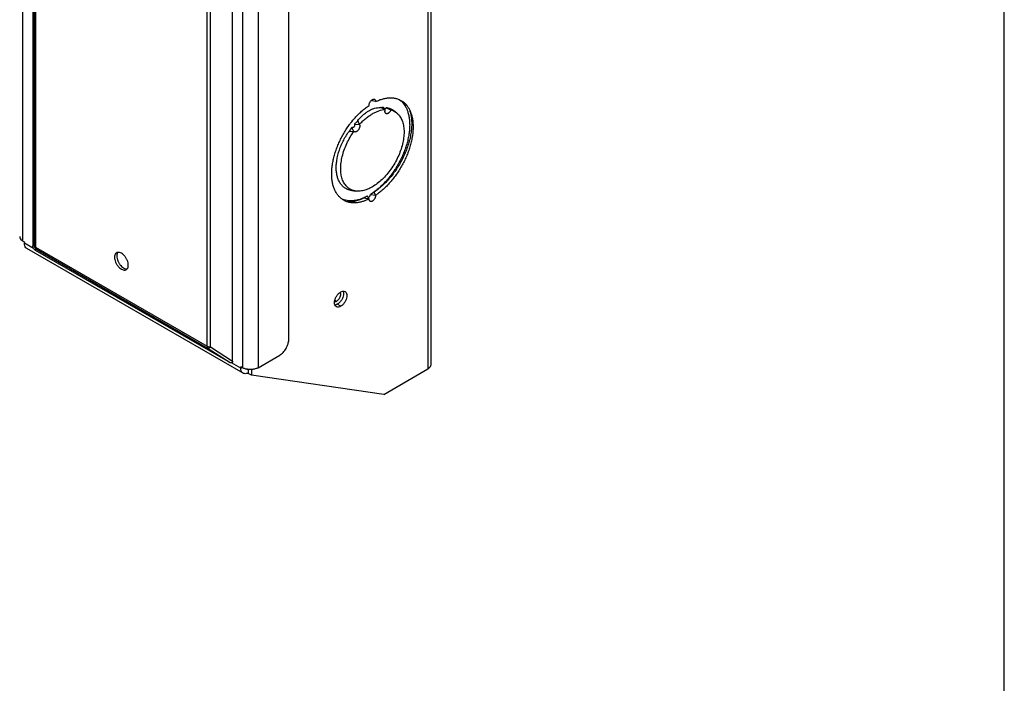
# Model space of a CAD drawing. Units: inches. Extents: x 0.6 to 33.1, y 1 to 21.4.
# Drawn here: x 28.2 to 33, y 11.2 to 14.4 of the extents above; entities that cross this region are included whole.
import ezdxf

# ---------------------------------------------------------------- set-up
doc = ezdxf.new("R2010")
doc.units = ezdxf.units.IN
doc.header["$LTSCALE"] = 1.87
doc.header["$MEASUREMENT"] = 0
doc.layers.get('0').update_dxf_attribs({"linetype": 'CONTINUOUS'})
doc.layers.add('03_ALL_AXES', color=7, linetype='CONTINUOUS')
doc.styles.get("Standard").update_dxf_attribs({"font": 'txt', "width": 0.8})
doc.dimstyles.new('DIMSTYLE_1', dxfattribs={"dimtxt": 0.14, "dimasz": 0.2, "dimexe": 0.18, "dimexo": 0.0625, "dimgap": 0.09, "dimtad": 0, "dimtih": 1, "dimtoh": 1, "dimdec": 3, "dimzin": 4, "dimdsep": 46, "dimtxsty": 'Standard', "dimblk": '_FILLED', "dimblk1": '_FILLED', "dimblk2": '_FILLED', "dimcen": 0.09, "dimadec": 0, "dimazin": 0, "dimtfac": 1, "dimtdec": 3, "dimtofl": 0, "dimtmove": 0, "dimatfit": 3, "dimldrblk": '_FILLED', "dimfxl": 0, "dimtolj": 1, "dimtzin": 4, "dimarcsym": 0})
doc.dimstyles.new('DIMSTYLE_2', dxfattribs={"dimtxt": 0.14, "dimasz": 0.2, "dimexe": 0.18, "dimexo": 0.0625, "dimgap": 0.09, "dimtad": 0, "dimtih": 1, "dimtoh": 1, "dimdec": 3, "dimzin": 4, "dimdsep": 46, "dimtxsty": 'Standard', "dimblk": '_FILLED', "dimblk1": '_FILLED', "dimblk2": '_FILLED', "dimcen": 0.09, "dimadec": 0, "dimazin": 0, "dimtfac": 1, "dimtdec": 3, "dimtofl": 0, "dimtmove": 0, "dimatfit": 3, "dimldrblk": '_FILLED', "dimfxl": 0, "dimtolj": 1, "dimtzin": 4, "dimarcsym": 0})

# ---------------------------------------------------------------- blocks, each defined once
blk = doc.blocks.new('_FILLED')
at = {"color": 0, "linetype": 'ByBlock'}
blk.add_solid([(0, 0), (-1, 0.2), (-1, -0.2)], dxfattribs=at)
blk = doc.blocks.new('*D')
at = {"color": 7, "linetype": 'CONTINUOUS'}
for p, q in [((10.6896161444, 16.7750568248), (10.6896161444, 18.8028931204)), ((22.3146161444, 16.7750568248), (22.3146161444, 18.8028931204)), ((10.6896161444, 18.6828931204), (16.0289706471, 18.6828931204)), ((22.3146161444, 18.6828931204), (16.9605091087, 18.6828931204)), ((11.2521161444, 16.2338357048), (11.2521161444, 17.8513421376)), ((21.7521161444, 16.2338357048), (21.7521161444, 17.8513421376)), ((21.7521161444, 16.2338357048), (21.7521161444, 17.8513421376)), ((22.3146161444, 16.6873357048), (22.3146161444, 17.8513421376)), ((9.9023809722, 17.7613723097), (9.5127655875, 17.7613723097)), ((11.1632385743, 16.2176521904), (9.9023809722, 17.7613723097)), ((11.2521161444, 17.7313421376), (15.9309620552, 17.7313421376)), ((21.7521161444, 17.7313421376), (17.034808209, 17.7313421376)), ((21.7521161444, 17.7313421376), (21.2521161444, 17.7313421376)), ((22.3146161444, 17.7313421376), (22.7793199096, 17.7313421376)), ((10.5646161444, 16.6713357048), (9.3028347666, 16.6713357048)), ((9.4228347666, 16.6713357048), (9.4228347666, 15.1987894185)), ((21.8771161444, 16.1088357048), (23.7679073362, 16.1088357048)), ((23.6479073362, 16.1088357048), (23.6479073362, 15.8107976047)), ((23.6479073362, 15.1088357048), (23.6479073362, 15.450028374)), ((21.8771161444, 15.1088357048), (23.7679073362, 15.1088357048)), ((21.8771161444, 15.1088357048), (23.7679073362, 15.1088357048)), ((23.6479073362, 15.1088357048), (23.6479073362, 14.7788959631)), ((9.4228347666, 13.5463357048), (9.4228347666, 14.8380201877)), ((23.6479073362, 14.1088357048), (23.6479073362, 14.4181267323)), ((21.8771161444, 14.1088357048), (23.7679073362, 14.1088357048)), ((10.5646161444, 13.5463357048), (9.3028347666, 13.5463357048)), ((30.7595129339, 9.0226891747), (31.834892994, 9.0226891747)), ((31.714892994, 9.0226891747), (31.714892994, 7.7601783425)), ((31.714892994, 6.3971891747), (31.714892994, 7.3994091117)), ((30.6760572938, 6.3971891747), (31.834892994, 6.3971891747))]:
    blk.add_line(p, q, dxfattribs=at)
at = {"color": 7, "linetype": 'CONTINUOUS', "xscale": 0.2, "yscale": 0.2, "zscale": 0.2}
for p, rotation in [((10.6896161444, 18.6828931204), 180), ((11.2521161444, 17.7313421376), 180), ((22.3146161444, 17.7313421376), 180), ((9.4228347666, 16.6713357048), 90), ((11.1632385743, 16.2176521904), 309.2407699682), ((23.6479073362, 16.1088357048), 90), ((23.6479073362, 15.1088357048), 270), ((23.6479073362, 15.1088357048), 90), ((23.6479073362, 14.1088357048), 270), ((9.4228347666, 13.5463357048), 270), ((31.714892994, 9.0226891747), 90), ((31.714892994, 6.3971891747), 270)]:
    blk.add_blockref('_FILLED', p, dxfattribs=dict(at, rotation=rotation))
for p in [(22.3146161444, 18.6828931204), (21.7521161444, 17.7313421376), (21.7521161444, 17.7313421376)]:
    blk.add_blockref('_FILLED', p, dxfattribs=at)
at = {"color": 7, "linetype": 'CONTINUOUS'}
for s, width, p in [('11.625', 0.9423076923, (16.0989706471, 18.572508505)), ('%%c', 1.3333333333, (7.9557143055, 17.6509876943)), ('.281', 0.9615384615, (8.1423809722, 17.6509876943)), (' TYP', 1.2884615385, (8.6808425106, 17.6509876943)), ('10.500', 1.1474358974, (16.0009620552, 17.6209575222)), ('.563', 1.1826923077, (22.889704525, 17.6209575222)), ('1.000', 1.1307692308, (23.2521381054, 15.520028374)), ('3.125', 1.0153846154, (9.0674501512, 14.9080201877)), ('1.000', 1.1307692308, (23.2521381054, 14.4881267323)), ('2.626', 1.2153846154, (31.2895083787, 7.4694091117))]:
    blk.add_text(s, height=0.14, dxfattribs=dict(at, width=width)).set_placement(p)

msp = doc.modelspace()

# ---------------------------------------------------------------- linework, layer by layer
at = {"color": 7, "linetype": 'CONTINUOUS'}
for p, q in [((33, 1), (33, 21.4)), ((30.1830183065, 17.4818503403), (30.1830183065, 12.7359300407)), ((30.1989808265, 12.7581791619), (30.1989808265, 17.5040994614)), ((28.2048862589, 13.3609554262), (28.2048862589, 17.0862477044)), ((29.5034917029, 12.8794376673), (29.5034917029, 16.5026671433)), ((29.2768646022, 16.4673547205), (29.2768646022, 12.7420624424)), ((29.3539392414, 16.4673549058), (29.3539392414, 12.7420626276)), ((28.2529697202, 15.1512798551), (28.2529697202, 13.3371353985)), ((28.2594677666, 15.0237329875), (28.2594677666, 13.3408881594)), ((28.2667443768, 15.0144001021), (28.2667443768, 13.3315552741)), ((29.2287811409, 12.7737631573), (29.2287811409, 14.5879076139)), ((29.1054053895, 12.8473650665), (29.1054053895, 14.5302098945)), ((29.1215707128, 12.8431640514), (29.1215707128, 14.5260088794)), ((28.2048862589, 13.3609554262), (28.212310911, 13.3566688983)), ((28.212310911, 13.350136879), (28.212310911, 13.3566688983)), ((28.2567722973, 13.3244676664), (28.212310911, 13.350136879)), ((28.2594677666, 13.3408881594), (28.2529697202, 13.3371353985)), ((28.2667443768, 13.3315552741), (29.1054053895, 12.8473650665)), ((29.2807275716, 12.7148676059), (28.2235985325, 13.3251875339)), ((28.2711887334, 13.3205869622), (28.264690687, 13.3168342013)), ((28.264690687, 13.3168342013), (29.2170601742, 12.7669958605)), ((28.2711887334, 13.3205869622), (29.1098497461, 12.8363967546)), ((29.1098497461, 12.8363967546), (29.2170601742, 12.7669958605)), ((29.1215707128, 12.8431640514), (29.2287811409, 12.7737631573)), ((29.3539392414, 12.7420626276), (29.4592977131, 12.8028910066)), ((29.2694399501, 12.739816951), (29.224246526, 12.7659087962)), ((29.2768646022, 12.7420624424), (29.2694399501, 12.7463489703)), ((29.2694399501, 12.739816951), (29.2694399501, 12.7463489703)), ((29.2694399501, 12.739816951), (29.2750969257, 12.7430829878)), ((29.3049663632, 12.715961295), (29.3043318724, 12.7156575362)), ((29.3047952023, 12.733624365), (29.3047952023, 12.7144077023)), ((29.3214122809, 12.7048140446), (29.3047952023, 12.7144077023)), ((29.3214122809, 12.7332340115), (29.3214122809, 12.7048140446)), ((29.9677051881, 12.6116196959), (29.3214122809, 12.7048140446)), ((29.9677051881, 12.6116196959), (30.1830183065, 12.7359300407))]:
    msp.add_line(p, q, dxfattribs=at)
for points, start_tangent, end_tangent in [([(28.1889544936, 13.3832047337), (28.189594439, 13.3782823709), (28.1948636655, 13.3689197413), (28.2048862589, 13.3609554262)], (1.39e-08, -0.0288551785), (0.0246537778, -0.0142335432)), ([(28.2141970538, 13.3374747723), (28.212310911, 13.350136879)], (-0.0041309118, 0.0122533138), (0, 0.0128018155)), ([(28.2236140719, 13.3252144429), (28.2196708535, 13.3282300381), (28.2141970538, 13.3374747723)], (-0.0137523358, 0.0079397622), (-0.0050552768, 0.0149952107)), ([(28.264690687, 13.3168342013), (28.2607381853, 13.319685992), (28.2574445703, 13.3233078026), (28.2549845826, 13.327551987), (28.2534716608, 13.3322459783), (28.2529697202, 13.3371353985)], (-0.0212366468, 0.0122607064), (0, 0.0245218288)), ([(28.2711887334, 13.3205869622), (28.2651157327, 13.325938442), (28.2610665218, 13.3329512005), (28.2594677666, 13.3408881594)], (-0.0205803411, 0.0128991179), (-0.0008809057, 0.024272653)), ([(28.2667443768, 13.3315552741), (28.263029142, 13.3342927321), (28.2605548901, 13.3374656132), (28.2594677666, 13.3408881594)], (-0.0105910738, 0.006114621), (-0.0012768493, 0.0121626103)), ([(28.2667443768, 13.3315552741), (28.267257891, 13.3269674759), (28.2687685994, 13.3232391699), (28.2711887334, 13.3205869622)], (0, -0.0122296354), (0.0098948319, -0.0071872307)), ([(29.1054053895, 12.8473650665), (29.1059185297, 12.8427788049), (29.107429249, 12.8390495517), (29.1098497461, 12.8363967546)], (0, -0.0122296289), (0.0098948266, -0.0071872268)), ([(29.1054053895, 12.8473650665), (29.1101487964, 12.8452194678), (29.1156436504, 12.843791475), (29.1215707128, 12.8431640514)], (0.0145871163, -0.008421685), (0.0168333556, -0.0005889657)), ([(29.4592977131, 12.8028910066), (29.4762100208, 12.8165398078), (29.490547583, 12.835879771), (29.5001276358, 12.857966562), (29.5034917029, 12.8794376673)], (0.079341658, 0.0458076542), (0, 0.0916157185)), ([(29.1215707128, 12.8431640514), (29.1168712185, 12.8388647572), (29.1128221781, 12.8365267789), (29.1098497461, 12.8363967546)], (-0.0096318464, -0.010187952), (-0.0128777064, 0.0055436006)), ([(29.2287811409, 12.7737631573), (29.2282876253, 12.7694841128), (29.22679782, 12.7665410824), (29.2243522218, 12.7651124597), (29.2210435598, 12.7652756966), (29.2170601742, 12.7669958605)], (0, -0.0180899539), (-0.0156664482, 0.0090448235)), ([(30.1830183065, 12.7359300407), (30.1930480658, 12.7439026569), (30.1983048949, 12.7532389338), (30.1989492226, 12.7581791606)], (0.0246533187, 0.0142335152), (-1.37e-08, 0.0288576007)), ([(29.280743111, 12.7148945149), (29.2767998926, 12.7179101101), (29.2713260929, 12.7271548443), (29.2694399501, 12.739816951)], (-0.0249900363, 0.014427727), (-0, 0.0284682648)), ([(29.3539392414, 12.7420626276), (29.3401444458, 12.7362761634), (29.3239276638, 12.7332340175), (29.3068763071, 12.7332339765), (29.2906594813, 12.7362760444), (29.2768646022, 12.7420624424)], (-0.0692555282, -0.0399844592), (-0.0692558165, 0.0399839597)), ([(29.3043318724, 12.7156575362), (29.2960684721, 12.7128694166), (29.2853255354, 12.7129876871), (29.280743111, 12.7148945149)], (-0.0221342172, -0.010382159), (-0.0213837344, 0.0123456676)), ([(29.3015878752, 12.7341644586), (29.3012033891, 12.7340827333), (29.2950927278, 12.7341500064), (29.2924862112, 12.735234624)], (-0.0091536796, -0.0020505534), (-0.008163817, 0.0047132914))]:
    msp.add_spline(points, degree=3, dxfattribs=dict(at, start_tangent=start_tangent, end_tangent=end_tangent))
at = {"layer": '03_ALL_AXES', "color": 7, "linetype": 'CONTINUOUS'}
for p, q in [((29.911018318, 14.0458757907), (29.9057059501, 14.0469111936)), ((29.9280946402, 14.0424107503), (29.911018318, 14.0458757907)), ((29.9753678197, 14.0038332988), (29.9498552765, 14.0135214998)), ((29.9695833761, 14.0104593162), (29.9667170296, 14.0135908206)), ((29.9724666903, 14.0072082154), (29.9695833761, 14.0104593162)), ((29.9753678197, 14.0038332988), (29.9724666903, 14.0072082154)), ((29.9789612276, 14.0124970784), (30.0028879982, 14.0013749932)), ((30.0028879982, 14.0013749932), (29.9946413417, 14.0095208787)), ((30.078297613, 14.0264903006), (30.0797911786, 14.0246927151)), ((30.0802413336, 14.0057852348), (30.0820990828, 14.0012801168)), ((30.0820990828, 14.0012801168), (30.0847997209, 13.9938276383)), ((30.0939772652, 14.0018231248), (30.0957682516, 13.9964281987)), ((29.8171123479, 13.9511192642), (29.8275991696, 13.963311183)), ((30.0159330826, 13.9967004374), (30.0210812818, 13.9940438707)), ((30.0172137182, 13.9986609066), (30.0216073275, 13.9952294192)), ((30.0302923817, 13.9879074196), (30.0216067042, 13.9952299111)), ((29.7830233444, 13.9043402493), (29.789008979, 13.9134687339)), ((29.789008979, 13.9134687339), (29.7977943106, 13.9261018158)), ((29.8034301463, 13.9041690384), (29.7970860545, 13.8947674978)), ((29.8055067273, 13.9071166931), (29.8034301463, 13.9041690384)), ((29.812199689, 13.9162178339), (29.8055067273, 13.9071166931)), ((29.8095006662, 13.9416803352), (29.8110441007, 13.943636318)), ((29.8110441007, 13.943636318), (29.8171123479, 13.9511192642)), ((29.8215070755, 13.8966552938), (29.812199689, 13.9162178339)), ((29.824443887, 13.9314498737), (29.849027254, 13.9308909746)), ((29.8418222051, 13.9503428247), (29.8357178882, 13.944041663)), ((29.849027254, 13.9308909746), (29.8413056398, 13.9508507127)), ((29.8215070755, 13.8966552938), (29.7965195749, 13.8951359061)), ((29.7933357529, 13.6122786244), (29.7902942353, 13.6134834979)), ((29.8127694638, 13.6101037218), (29.8062524762, 13.6130292884)), ((29.8121388979, 13.6077482993), (29.831904552, 13.6053083504)), ((29.8680432737, 13.5697539071), (29.8661558363, 13.5688748115)), ((29.8672463112, 13.5702711082), (29.8661793237, 13.5698363319)), ((29.8694807988, 13.5712036075), (29.8672463112, 13.5702711082)), ((29.8697090892, 13.5705453223), (29.8680432737, 13.5697539071)), ((29.8963004335, 13.5662415607), (29.8697090892, 13.5705453223)), ((29.8898912233, 13.5778080181), (29.8885105374, 13.580341868)), ((29.8963004335, 13.5662415607), (29.8898912233, 13.5778080181)), ((29.9061429383, 13.5907011587), (29.9026503792, 13.5885054608)), ((29.9026503792, 13.5885054608), (29.9280946402, 13.584597845)), ((29.9176030719, 13.598410709), (29.9061429383, 13.5907011587)), ((29.9196435313, 13.5998647943), (29.9176030719, 13.598410709)), ((29.9189508288, 13.600843055), (29.9214518275, 13.6004188279)), ((29.9210648392, 13.6008922313), (29.9196435313, 13.5998647943)), ((29.9280946402, 13.584597845), (29.9214518275, 13.6004188279)), ((29.9320066554, 13.5872639983), (29.9280946402, 13.584597845)), ((29.7720398203, 13.5610453866), (29.779796114, 13.5598838294)), ((29.7798225709, 13.5565315206), (29.7740735359, 13.5593681343)), ((29.7879004024, 13.5533161272), (29.7798225709, 13.5565315206)), ((29.7896147547, 13.5584277827), (29.7809800049, 13.560092574)), ((29.8975440824, 13.5590704336), (29.8963004335, 13.5662415607)), ((29.7368356159, 13.066005091), (29.7289616434, 13.0705510283)), ((29.7575185725, 13.0422247551), (29.7409014939, 13.0518184129))]:
    msp.add_line(p, q, dxfattribs=at)
for points, start_tangent, end_tangent in [([(29.8963004335, 14.024054466), (29.8965045533, 14.0278565076), (29.8973415877, 14.0319058772), (29.8987641344, 14.0360338546), (29.9007247907, 14.0400717198), (29.9031636085, 14.0438568637), (29.9059704566, 14.0472511215), (29.9090226583, 14.0501224397), (29.9121975368, 14.0523387647), (29.9153724154, 14.0537884518), (29.9183908085, 14.0544385616)], (-0.0014263632, 0.040319565), (0.0403129012, 0.0035544665)), ([(29.9183908085, 14.0544385616), (29.9184246171, 14.0544414915), (29.9212314652, 14.0542882834), (29.923670283, 14.0533192269), (29.9256309393, 14.0515453191), (29.927053486, 14.0490599472), (29.9278905204, 14.045977096), (29.9280946402, 14.0424107503)], (0.0177294934, 0.0015632437), (-0.00060272, -0.0177332769)), ([(29.9280946402, 14.0424107503), (29.9464684219, 14.0503115605), (29.964545315, 14.0560799406), (29.9821697862, 14.0596752201), (29.9991863023, 14.0610567286), (30.0154435836, 14.0601966376), (30.0308073651, 14.0571184866), (30.0451476355, 14.0518586568), (30.0583343834, 14.0444535297), (30.0702449711, 14.0349515665), (30.078297613, 14.0264903006)], (0.1469409654, 0.0712292433), (0.1058287171, -0.1245683145)), ([(30.04252488, 14.0534952025), (30.0512494295, 14.0466952322), (30.0623861087, 14.0352418018), (30.0719964857, 14.0217632752), (30.0728104446, 14.0204089748)], (0.0372192081, -0.0256704018), (0.0230322205, -0.0388935281)), ([(29.8275991696, 13.963311183), (29.8422252874, 13.9788787083), (29.8598497587, 13.9956342938), (29.8779266518, 14.0107391873), (29.8963004335, 14.024054466)], (0.0612347839, 0.0685794042), (0.07637128, 0.0511646563)), ([(29.8413056398, 13.9508507127), (29.854210538, 13.9650453135), (29.867561751, 13.9776026883), (29.8813912278, 13.9885494583), (29.8954753262, 13.9976992746), (29.909540324, 14.0048417654), (29.9233677713, 14.0098834381), (29.9367985098, 14.0127743024), (29.9498552765, 14.0135214998)], (0.0834438424, 0.098711048), (0.129215402, -0.003182093)), ([(29.849027254, 13.9308909746), (29.8642010689, 13.9464003261), (29.8799052459, 13.9603411328), (29.8959629977, 13.9725681317), (29.9121975368, 13.9829360592), (29.928432076, 13.9913140509), (29.9444898278, 13.997628836), (29.9753678197, 14.0038332988)], (0.1006381925, 0.1100956466), (0.1488871083, 0.0090402533)), ([(29.9667170296, 14.0135908206), (29.9500016473, 14.0125145281)], (-0.0167202684, 0.0003461474), (-0.0166396471, -0.0024048929)), ([(29.9748853008, 13.9880523562), (29.9742803027, 13.9896404278), (29.9739242582, 13.9911254956), (29.9737111598, 13.9927261645), (29.9737090431, 13.99620827), (29.9742644354, 13.9999546721), (29.9753678197, 14.0038332988)], (-0.0068860835, 0.0146485244), (0.0053631258, 0.0152233317)), ([(29.9737863343, 14.0056518631), (29.974671877, 14.0063532608), (29.9759525758, 14.0076319128), (29.9763490466, 14.0080984534)], (0.0028913496, 0.0020667823), (0.0022478939, 0.0027495555)), ([(30.0028879982, 14.0013749932), (30.0010085245, 13.9975656926), (29.9987169385, 13.9939743801), (29.996103414, 13.990725923), (29.9932581244, 13.9879451886), (29.99027467, 13.9857439034), (29.9872603584, 13.9841812305), (29.9843259239, 13.9833031922), (29.9815821009, 13.9831558108), (29.9791326344, 13.9837670951), (29.977053313, 13.9850929991), (29.975412936, 13.9870714632), (29.9748853008, 13.9880523562)], (-0.0149251464, -0.0352082976), (-0.0163150487, 0.034706432)), ([(29.9763490466, 14.0080984534), (29.9771222082, 14.0091216791), (29.9789612276, 14.0124970784)], (0.0032447863, 0.003968924), (0.0019196745, 0.004752712)), ([(29.9942305956, 14.0084388734), (29.989151737, 14.0101614358), (29.9789612276, 14.0124970784)], (-0.014798269, 0.0056105734), (-0.0156117197, 0.0025240427)), ([(29.9946413417, 14.0095208787), (30.0021691812, 14.006927972), (30.0054004697, 14.0055345063)], (0.0110273973, -0.0031893959), (0.010434155, -0.0047986916)), ([(30.0028879982, 14.0013749932), (30.0124448392, 13.9982216739), (30.0159330826, 13.9967004374)], (0.0134254015, -0.0034691227), (0.0125730162, -0.0058729326)), ([(30.0054004697, 14.0055345063), (30.0092286302, 14.0036348901), (30.0158293782, 13.9996323712), (30.0172137182, 13.9986609066)], (0.0124365266, -0.0057195868), (0.0111088207, -0.0079961915)), ([(30.0635601282, 14.0399370041), (30.0658958807, 14.0361919503), (30.0736683306, 14.0209761041)], (0.0117262486, -0.0180480194), (0.0085399714, -0.0197401886)), ([(30.0728104446, 14.0204089748), (30.0799843699, 14.0063753272), (30.0802413336, 14.0057852348)], (0.0083649249, -0.0141254918), (0.0065160245, -0.0150587862)), ([(30.0797911786, 14.0246927151), (30.0807862555, 14.0234495469), (30.0891991705, 14.0111980718)], (0.0103843613, -0.0127791066), (0.0084401762, -0.0141363693)), ([(30.0891991705, 14.0111980718), (30.0898724669, 14.0100563306), (30.0966965133, 13.9965637589)], (0.0084357947, -0.0141290307), (0.0065807866, -0.0150802823)), ([(30.0321031559, 13.9863837088), (30.037190724, 13.9817044714), (30.0439567383, 13.973952813), (30.0499099872, 13.9651540408), (30.0592406922, 13.9446460138), (30.062553149, 13.9330557558), (30.0649378389, 13.9206706483), (30.0668764015, 13.8938323646), (30.0649928099, 13.8647823446), (30.0593493432, 13.8342446541), (30.0500696959, 13.8029676677), (30.0373973753, 13.7717241109), (30.0216313215, 13.7412861624), (30.0031723923, 13.7123994615), (29.9824654402, 13.6857843033), (29.9600293803, 13.6620861472), (29.9364113779, 13.6419027945), (29.9121975368, 13.6257162518), (29.8879836958, 13.6139432261), (29.8760629749, 13.6097988366), (29.8643656934, 13.6068550215), (29.8419296335, 13.6046464019), (29.8319065773, 13.6053113634)], (0.3892538908, -0.3265822066), (-0.5041523038, 0.0623045472)), ([(30.0847997209, 13.9938276383), (30.0862639809, 13.989204502), (30.0907911784, 13.9704208235), (30.0935322323, 13.9502051855), (30.0944534125, 13.9287384815), (30.0935322323, 13.9062080966), (30.0907911784, 13.882827381), (30.0862639809, 13.8588161764), (30.0799843699, 13.8343943243), (30.0719964857, 13.8097828171), (30.0623861087, 13.7852072493), (30.0512494295, 13.7608943661), (30.0386826385, 13.7370709127), (30.0247900496, 13.7139593142), (30.0097084689, 13.6917647154), (29.993582826, 13.6706879411), (29.9765580502, 13.650929816), (29.9587835111, 13.6326818705), (29.9404263392, 13.6160984572), (29.9216581051, 13.6013246345), (29.9210648392, 13.6008922313)], (0.1420520003, -0.4259876057), (-0.3632608181, -0.2641246709)), ([(30.0957682516, 13.9964281987), (30.0991524552, 13.9839083992), (30.1030973816, 13.960209744), (30.1044261318, 13.9346335896), (30.1031250723, 13.9075406991), (30.0992095918, 13.8793078629), (30.0927521671, 13.8503389796), (30.0838512979, 13.8210416719), (30.0726524858, 13.7918113503), (30.0593154067, 13.7630275342), (30.0440094315, 13.7350183908), (30.0269063143, 13.7080943101), (30.008177646, 13.6825459238), (29.9880196958, 13.6586796163), (29.9667276081, 13.6368845378), (29.9445501654, 13.6174794543), (29.9214518275, 13.6004188279)], (0.1362726347, -0.4365023043), (-0.3786735364, -0.2557292741)), ([(30.0966965133, 13.9965637589), (30.0974178358, 13.9948807773), (30.1033458895, 13.978041316), (30.1076173423, 13.9596946528), (30.1102022058, 13.9400070635), (30.1110704911, 13.9191448238), (30.1102022058, 13.8972799805), (30.1076173423, 13.8746076659), (30.1033458895, 13.8513287832), (30.0974178358, 13.827644236), (30.0898724669, 13.8037560931), (30.0807862555, 13.7798710863), (30.0702449711, 13.7561971126), (30.0583343834, 13.7329420694), (30.0451476355, 13.7103102883), (30.0308073651, 13.6884918395), (30.0154435836, 13.6676732275), (29.9991863023, 13.6480409572), (29.9821697862, 13.6297736027), (29.964545315, 13.6130180172), (29.9464684219, 13.5979131237), (29.9320066554, 13.5872639983)], (0.1877699172, -0.4302864598), (-0.3856314854, -0.2672937722)), ([(30.0210812818, 13.9940438707), (30.0213830838, 13.9938717531), (30.029649467, 13.988355822), (30.0321031559, 13.9863837088)], (0.0116908654, -0.0066304655), (0.0102966517, -0.008638843)), ([(29.7651184566, 13.5648419689), (29.7541501026, 13.5737007445), (29.7436088182, 13.5852027641), (29.7345226068, 13.5985959804), (29.7269772379, 13.6137715337), (29.7210491842, 13.630610995), (29.7167777313, 13.6489576582), (29.7141928679, 13.6686452475), (29.7133245826, 13.6895074872), (29.7141928679, 13.7113723305), (29.7167777313, 13.7340446451), (29.7210491842, 13.7573235278), (29.7269772379, 13.781008075), (29.7345226068, 13.8048962179), (29.7436088182, 13.8287812247), (29.7541501026, 13.8524551984), (29.7660606903, 13.8757102416), (29.7792474382, 13.8983420227), (29.7830233444, 13.9043402493)], (-0.3037661202, 0.2101032779), (0.1988589455, 0.3108497391)), ([(29.7977943106, 13.9261018158), (29.8089514901, 13.9409790835), (29.8095006662, 13.9416803352)], (0.0113821249, 0.0158186724), (0.0120305917, 0.0153315266)), ([(29.824443887, 13.9314498737), (29.8252595931, 13.9289249552), (29.8252856321, 13.9273631016), (29.8250497116, 13.9256765581), (29.8245525396, 13.9239232519), (29.823819906, 13.9221681008), (29.8217764953, 13.9189189253), (29.8205331865, 13.917553469), (29.8192027434, 13.9164242534), (29.8178373123, 13.915569368), (29.8164890396, 13.9150269022), (29.8152083409, 13.9148267395), (29.8140387084, 13.9149659386), (29.8130219039, 13.9154333525), (29.812199689, 13.9162178339)], (0.0135882903, -0.0208258412), (-0.0150080777, 0.0198271254)), ([(29.849027254, 13.9308909746), (29.8501306383, 13.9282864188), (29.8506860306, 13.9251813246), (29.8506839138, 13.9216967749), (29.850114771, 13.9179538525), (29.8489821377, 13.9140770436), (29.8473417607, 13.9102044466), (29.8452624393, 13.9064775633), (29.8428129728, 13.9030378956), (29.8400691497, 13.9000170019), (29.8371347153, 13.8975066673), (29.8341204037, 13.8955887338), (29.8311369493, 13.8943450433), (29.8282916597, 13.8938403398), (29.8256781351, 13.8940709767), (29.8233865492, 13.8950162095), (29.8215070755, 13.8966552938)], (0.0281978723, -0.0474802771), (-0.0352777958, 0.0424849837)), ([(29.8357178882, 13.944041663), (29.824443887, 13.9314498737)], (-0.0115960098, -0.0123010386), (-0.0109509215, -0.0128716686)), ([(29.7902942353, 13.6134834979), (29.7867500022, 13.6150838824), (29.7796130978, 13.6190256036), (29.7729429102, 13.6237205407), (29.7667608527, 13.6291438863), (29.7610883388, 13.6352708332), (29.7513525027, 13.6495301766), (29.7438812458, 13.6662694881), (29.7410357123, 13.6754881089), (29.738790462, 13.6851933954), (29.7360966133, 13.705765867), (29.7357883414, 13.7275034758), (29.7378424367, 13.75037387), (29.7422345438, 13.7743602842), (29.7489475754, 13.7990572196), (29.7579248028, 13.8239497266), (29.7689436639, 13.8484737838), (29.7817988094, 13.8721811663), (29.7965195749, 13.8951359061)], (-0.2904590107, 0.1222811771), (0.1793529893, 0.2589437122)), ([(29.7962054742, 13.6192018165), (29.7945174698, 13.6204729928), (29.7869976984, 13.627156653), (29.7802545452, 13.6349393007), (29.7743253778, 13.6437675617), (29.7650457305, 13.6643293984), (29.7617598716, 13.6759436491), (29.7594022638, 13.6883506137), (29.7575186722, 13.7152256625), (29.7594572348, 13.7443023921), (29.7651543815, 13.7748562167), (29.7744850865, 13.8061383494), (29.7872043497, 13.8373756324), (29.8030119899, 13.8677958959), (29.8215070755, 13.8966552938)], (-0.2443689874, 0.178614723), (0.1747153998, 0.2468892076)), ([(29.8062524762, 13.6130292884), (29.8027637522, 13.6149236666), (29.7962054742, 13.6192018165)], (-0.0105223794, 0.005350124), (-0.0095300548, 0.0069657288)), ([(29.8661793237, 13.5698363319), (29.8507345774, 13.5643152035), (29.8323774055, 13.559701707), (29.8146028664, 13.5574255053), (29.7975780906, 13.5575252299), (29.7896147547, 13.5584277827)], (-0.0726083815, -0.0293548975), (-0.0774859659, 0.0116423063)), ([(29.8121430301, 13.6077486844), (29.802306785, 13.6095354285), (29.7943282697, 13.6119171983), (29.7933357529, 13.6122786244)], (-0.0192629514, 0.002368382), (-0.0181649853, 0.0067546851)), ([(29.8661558363, 13.5688748115), (29.8244445972, 13.5547336971), (29.8055438011, 13.552089212)], (-0.0573920533, -0.0264440893), (-0.0629977555, -0.0044673649)), ([(29.8319065773, 13.6053113634), (29.8313264296, 13.6053850754), (29.8212226814, 13.607351374), (29.8127694638, 13.6101037218)], (-0.0196267585, 0.0024255295), (-0.0184157084, 0.0072206458)), ([(29.8885105374, 13.580341868), (29.8694807988, 13.5712036075)], (-0.0186038823, -0.00997672), (-0.0194447914, -0.0082438766)), ([(29.8919996055, 13.5751797989), (29.8928487983, 13.575181441), (29.8941884351, 13.5754753613), (29.8955804583, 13.5761134842), (29.8969724816, 13.5770827217), (29.8983121183, 13.5783356714), (29.900624686, 13.5814687838), (29.901736299, 13.58382624)], (0.0137568989, -0.0013192086), (0.0048778553, 0.0129133511)), ([(29.9280946402, 13.584597845), (29.9278905204, 13.5807958034), (29.927053486, 13.5767464338), (29.9256309393, 13.5726184564), (29.923670283, 13.5685805912), (29.9212314652, 13.5647954473), (29.9184246171, 13.5614011895), (29.9153724154, 13.5585298713), (29.9121975368, 13.5563135463), (29.9090226583, 13.5548638593), (29.9059704566, 13.5542108195), (29.9031636085, 13.5543640276), (29.9007247907, 13.5553330841), (29.8987641344, 13.5571069919), (29.8975640001, 13.5590796537)], (0.0017947471, -0.0507328167), (-0.0214005836, 0.0462306227)), ([(29.901736299, 13.58382624), (29.9021408446, 13.5850436073), (29.9025319674, 13.5868246583), (29.9026503792, 13.5885054608)], (0.001695892, 0.004489606), (-7.44067e-05, 0.0047891877)), ([(29.7740735359, 13.5593681343), (29.7660606903, 13.5641987813), (29.7651184566, 13.5648419689)], (-0.0092536393, 0.0049651243), (-0.0086360247, 0.0059732043)), ([(29.7809800049, 13.560092574), (29.7664929435, 13.5647120237)], (-0.0148099534, 0.0035086797), (-0.014097785, 0.0057392635)), ([(29.8055694722, 13.5489315166), (29.7935877086, 13.5515338244), (29.7879004024, 13.5533161272)], (-0.0180090057, 0.0028237112), (-0.0172238654, 0.0059747951)), ([(29.8055438011, 13.552089212), (29.8031534864, 13.5519414199), (29.7917163767, 13.5518559731)], (-0.0137975189, -0.0009784246), (-0.0138264623, 0.0005425015)), ([(29.8744279586, 13.5570664215), (29.8598497587, 13.5525723704), (29.8422252874, 13.5489770909), (29.8252087714, 13.5475955824), (29.8089514901, 13.5484556734), (29.8055694722, 13.5489315166)], (-0.0660333227, -0.0233471738), (-0.0692266271, 0.0108543472)), ([(29.8963004335, 13.5662415607), (29.8779266518, 13.5583407505), (29.8744279586, 13.5570664215)], (-0.021346453, -0.0103476365), (-0.0223762382, -0.0079114892)), ([(28.6623381476, 13.3035048157), (28.6578191018, 13.2996524846), (28.6538477096, 13.2919038541), (28.6524871712, 13.2817626661)], (-0.0216475774, -0.0126260997), (-0, -0.02484763)), ([(28.6524871712, 13.2817626661), (28.6538477096, 13.2700504993), (28.6578191018, 13.2577162038), (28.6640796095, 13.2457590309), (28.6721220434, 13.2351476795), (28.6812948534, 13.2267418183), (28.690854913, 13.2212224402), (28.700027723, 13.2190366924), (28.7080701569, 13.220361651), (28.7098116187, 13.2212376448)], (0, -0.0945586631), (0.0823807333, 0.048049134)), ([(28.7196625951, 13.2429797944), (28.7183020568, 13.2546919612), (28.7143306645, 13.2670262567), (28.7080701569, 13.2789834297), (28.700027723, 13.289594781), (28.690854913, 13.2980006422), (28.6812948534, 13.3035200203), (28.6721220434, 13.3057057682), (28.6640796095, 13.3043808095), (28.6623381476, 13.3035048157)], (0, 0.0945586631), (-0.0823807333, -0.048049134)), ([(28.6644542671, 13.2980275164), (28.6630937288, 13.2878863284)], (-0.0029447989, -0.0098762947), (0, -0.0102320457)), ([(28.6630937288, 13.2878863284), (28.6644542671, 13.2761741616), (28.6684256594, 13.2638398661), (28.674686167, 13.2518826932), (28.6827286009, 13.2412713418), (28.6919014109, 13.2328654806), (28.7014614705, 13.2273461025), (28.7106342805, 13.2251603547), (28.7147833458, 13.2253798925)], (0, -0.0885910008), (0.0882855542, 0.0141365056)), ([(28.6679165352, 13.3051310839), (28.6644542671, 13.2980275164)], (-0.0047699616, -0.0063396841), (-0.0022708552, -0.0076160157)), ([(28.7098116187, 13.2212376448), (28.7143306645, 13.225089976), (28.7183020568, 13.2328386064), (28.7196625951, 13.2429797944)], (0.0216475774, 0.0126260997), (-0, 0.02484763)), ([(29.7277491251, 13.0538816649), (29.7277491251, 13.0660042103), (29.7313397598, 13.0794687183), (29.7380879457, 13.0926511705), (29.7471797519, 13.1039615687), (29.7575185725, 13.1120357118)], (-0.0113385661, 0.0682139904), (0.0593198059, 0.0342481015)), ([(29.7563337335, 13.1040942913), (29.7563337335, 13.0961543785), (29.7539819728, 13.0873355195), (29.7495621083, 13.0787013987), (29.7436072411, 13.0712934187), (29.7368356159, 13.066005091)], (0.0074264293, -0.0446781691), (-0.0388527384, -0.0224315051)), ([(29.7706709412, 13.1099724597), (29.7706709412, 13.0978499143), (29.7670803065, 13.0843854063), (29.7603321207, 13.0712029541), (29.7512403145, 13.059892556), (29.7409014939, 13.0518184129)], (0.0113385661, -0.0682139904), (-0.0593198059, -0.0342481015)), ([(29.7543976354, 13.1095756265), (29.7563337335, 13.1040942913)], (0.0030781135, -0.0049599286), (0.0009598835, -0.0057747588)), ([(29.7575185725, 13.1120357118), (29.767857393, 13.1158997391), (29.7769491992, 13.1150875918), (29.7788681705, 13.1141429501)], (0.0193035743, 0.0111448573), (0.0194094819, -0.0114452058)), ([(29.7788681705, 13.1141429501), (29.7836973851, 13.1096972269), (29.7872880198, 13.100378802), (29.7872880198, 13.0882562566), (29.7836973851, 13.0747917486), (29.7769491992, 13.0616092964), (29.767857393, 13.0502988982), (29.7575185725, 13.0422247551)], (0.0740118355, -0.0436426223), (-0.0736079907, -0.0424973396)), ([(29.7689088262, 13.1160738069), (29.7706709412, 13.1099724597)], (0.0025721303, -0.0057994119), (0.0010434728, -0.0062776406)), ([(29.7368356159, 13.066005091), (29.7300639908, 13.0634742661), (29.7277422501, 13.0633133376)], (-0.0082449969, -0.0047602228), (-0.0096716564, 0.0001808299)), ([(29.7361689744, 13.0401175168), (29.7313397598, 13.04456324), (29.7277491251, 13.0538816649)], (-0.0143665758, 0.0084715511), (-0.0027310866, 0.0164305004)), ([(29.7409014939, 13.0518184129), (29.7305626734, 13.0479543856), (29.7300301397, 13.0478793586)], (-0.0100174623, -0.00578355), (-0.0116548541, -0.0014995254)), ([(29.7575185725, 13.0422247551), (29.7471797519, 13.0383607278), (29.7380879457, 13.0391728751), (29.7361689744, 13.0401175168)], (-0.0193035743, -0.0111448573), (-0.0194094819, 0.0114452058))]:
    msp.add_spline(points, degree=3, dxfattribs=dict(at, start_tangent=start_tangent, end_tangent=end_tangent))

# ---------------------------------------------------------------- dimensions: what is measured, and where the dimension line sits
at = {"color": 7, "linetype": 'CONTINUOUS'}
for base, p1, p2, angle, middle in [((23.6479073362, 15.1088357048), (21.8771161444, 16.1088357048), (21.8771161444, 15.1088357048), 270, (23.6479073362, 15.590028374)), ((23.6479073362, 14.1088357048), (21.8771161444, 15.1088357048), (21.8771161444, 14.1088357048), 270, (23.6479073362, 14.5581267323)), ((11.2521161444, 17.7313421376), (21.7521161444, 16.2338357048), (11.2521161444, 16.2338357048), 180, (16.4828851321, 17.6909575222)), ((9.4228347666, 13.5463357048), (10.5646161444, 16.6713357048), (10.5646161444, 13.5463357048), 270, (9.4228347666, 14.9780201877)), ((31.714892994, 9.0226891747), (30.6760572938, 6.3971891747), (30.7595129339, 9.0226891747), 90, (31.714892994, 7.5394091117)), ((21.7521161444, 17.7313421376), (22.3146161444, 16.6873357048), (21.7521161444, 16.2338357048), 180, (23.2208583712, 17.6909575222))]:
    dim = msp.add_linear_dim(base=base, p1=p1, p2=p2, angle=angle, dimstyle='DIMSTYLE_1', dxfattribs=at)
    dim.commit()
    dim.dimension.update_dxf_attribs({"geometry": '*D', "text_midpoint": middle, "dimtype": 160})
dim = msp.add_linear_dim(base=(22.3146161444, 18.6828931204), p1=(10.6896161444, 16.7750568248), p2=(22.3146161444, 16.7750568248), dimstyle='DIMSTYLE_1', dxfattribs=at)
dim.commit()
dim.dimension.update_dxf_attribs({"geometry": '*D', "text_midpoint": (16.4947398779, 18.642508505), "dimtype": 160})
dim = msp.add_diameter_dim_2p(p1=(11.1632385743, 16.2176521904), p2=(11.3409937145, 16.0000192192), text='<> TYP', dimstyle='DIMSTYLE_2', dxfattribs=at)
dim.commit()
dim.dimension.update_dxf_attribs({"geometry": '*D', "text_midpoint": (8.6790476388, 17.7209876943), "dimtype": 163})

doc.saveas('drawing.dxf')
